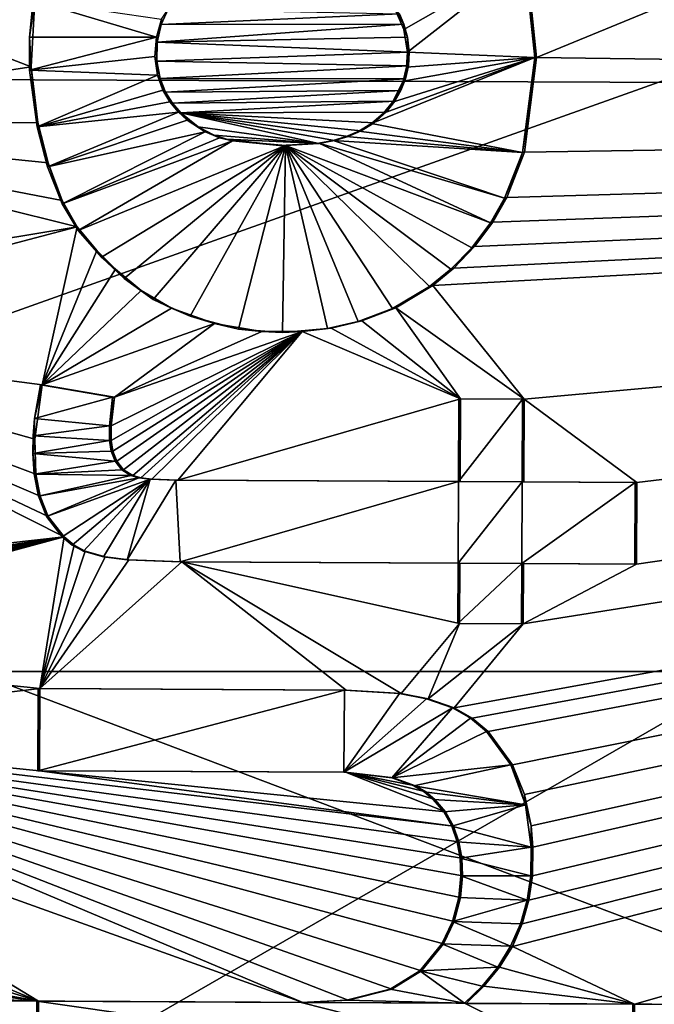
# Model space of a CAD drawing. Units: inches. Extents: x -11 to 14.7, y -14 to 11.6.
# Drawn here: x 1.3 to 1.8, y 0.4 to 1.2 of the extents above; entities that cross this region are included whole.
import ezdxf

# ---------------------------------------------------------------- set-up
doc = ezdxf.new("R2010")
doc.units = ezdxf.units.IN
doc.header["$MEASUREMENT"] = 0
doc.layers.add('SEAT-BASE', color=5, linetype='Continuous')
doc.layers.add('SEAT-SEAT', color=5, linetype='Continuous')

msp = doc.modelspace()

# ---------------------------------------------------------------- linework, layer by layer
at = {"layer": 'SEAT-BASE'}
for points in [[(1.70861, 1.20558, 15.30953), (4.39254, 2.22678, 15.4768), (1.71653, 1.12865, 15.30833)], [(1.71653, 1.12865, 15.30833), (4.39254, 2.22678, 15.4768), (4.4045, 1.09198, 15.43429)], [(-0.28169, 0.36104, 15.25439), (2.40579, 1.31819, 15.45063), (-0.2778, 1.33193, 15.26856)], [(2.40579, 1.31819, 15.45063), (-0.28169, 0.36104, 15.25439), (2.40173, 0.34733, 15.43706)], [(0.99767, 1.23809, 15.26421), (1.30078, 1.12074, 15.28195), (0.99708, 1.07421, 15.26063)], [(0.99767, 1.23809, 15.26421), (1.30392, 1.17592, 15.28334), (1.30078, 1.12074, 15.28195)], [(1.60738, 1.1516, 15.32185), (1.60008, 1.1686, 15.32177), (1.70654, 1.20833, 15.3292)], [(1.61036, 1.1329, 15.32164), (1.60738, 1.1516, 15.32185), (1.70654, 1.20833, 15.3292)], [(1.71513, 1.12865, 15.32797), (1.61036, 1.1329, 15.32164), (1.70654, 1.20833, 15.3292)], [(1.70654, 1.20833, 15.3292), (1.70861, 1.20558, 15.30953), (1.71513, 1.12865, 15.32797)], [(1.71513, 1.12865, 15.32797), (1.70861, 1.20558, 15.30953), (1.71653, 1.12865, 15.30833)], [(1.29947, 1.14527, 15.30212), (1.30392, 1.17592, 15.28334), (1.30245, 1.17536, 15.30296)], [(1.29947, 1.14527, 15.30212), (1.30078, 1.12074, 15.28195), (1.30392, 1.17592, 15.28334)], [(1.29947, 1.14527, 15.30212), (1.30245, 1.17536, 15.30296), (1.40384, 1.14537, 15.30888)], [(1.40384, 1.14537, 15.30888), (1.30245, 1.17536, 15.30296), (1.40809, 1.16012, 15.30947)], [(1.40786, 1.15577, 15.28963), (1.40809, 1.16012, 15.30947), (1.41354, 1.16823, 15.29027)], [(1.41354, 1.16823, 15.29027), (1.60371, 1.16449, 15.30218), (1.40786, 1.15577, 15.28963)], [(1.60739, 1.15588, 15.30221), (1.60008, 1.1686, 15.32177), (1.60738, 1.1516, 15.32185)], [(1.60371, 1.16449, 15.30218), (1.60008, 1.1686, 15.32177), (1.60739, 1.15588, 15.30221)], [(1.40786, 1.15577, 15.28963), (1.40384, 1.14537, 15.30888), (1.40809, 1.16012, 15.30947)], [(1.40786, 1.15577, 15.28963), (1.60371, 1.16449, 15.30218), (1.60739, 1.15588, 15.30221)], [(1.40459, 1.141, 15.28911), (1.40384, 1.14537, 15.30888), (1.40786, 1.15577, 15.28963)], [(1.40459, 1.141, 15.28911), (1.60739, 1.15588, 15.30221), (1.61032, 1.14531, 15.30217)], [(1.40786, 1.15577, 15.28963), (1.60739, 1.15588, 15.30221), (1.40459, 1.141, 15.28911)], [(1.60739, 1.15588, 15.30221), (1.60738, 1.1516, 15.32185), (1.61032, 1.14531, 15.30217)], [(1.61032, 1.14531, 15.30217), (1.60738, 1.1516, 15.32185), (1.61036, 1.1329, 15.32164)], [(1.29947, 1.14527, 15.30212), (1.40384, 1.14537, 15.30888), (1.29951, 1.11813, 15.30155)], [(1.30078, 1.12074, 15.28195), (1.29947, 1.14527, 15.30212), (1.29951, 1.11813, 15.30155)], [(1.40384, 1.14537, 15.30888), (1.40267, 1.12936, 15.30847), (1.29951, 1.11813, 15.30155)], [(1.40459, 1.141, 15.28911), (1.40267, 1.12936, 15.30847), (1.40384, 1.14537, 15.30888)], [(1.40459, 1.141, 15.28911), (1.61032, 1.14531, 15.30217), (1.61175, 1.13289, 15.30199)], [(1.61032, 1.14531, 15.30217), (1.61036, 1.1329, 15.32164), (1.61175, 1.13289, 15.30199)], [(1.40426, 1.12556, 15.28876), (1.40267, 1.12936, 15.30847), (1.40459, 1.141, 15.28911)], [(1.40459, 1.141, 15.28911), (1.61175, 1.13289, 15.30199), (1.40426, 1.12556, 15.28876)], [(1.40267, 1.12936, 15.30847), (1.40469, 1.11411, 15.30828), (1.29951, 1.11813, 15.30155)], [(1.40426, 1.12556, 15.28876), (1.40469, 1.11411, 15.30828), (1.40267, 1.12936, 15.30847)], [(1.40426, 1.12556, 15.28876), (1.61175, 1.13289, 15.30199), (1.61113, 1.12175, 15.30172)], [(1.40681, 1.11137, 15.28863), (1.40469, 1.11411, 15.30828), (1.40426, 1.12556, 15.28876)], [(1.40426, 1.12556, 15.28876), (1.61113, 1.12175, 15.30172), (1.40681, 1.11137, 15.28863)], [(1.70494, 1.05032, 15.32578), (1.58091, 1.07439, 15.31862), (1.71513, 1.12865, 15.32797)], [(1.58091, 1.07439, 15.31862), (1.59062, 1.08279, 15.31939), (1.71513, 1.12865, 15.32797)], [(1.59062, 1.08279, 15.31939), (1.598, 1.09178, 15.32002), (1.71513, 1.12865, 15.32797)], [(1.598, 1.09178, 15.32002), (1.60678, 1.10917, 15.32092), (1.71513, 1.12865, 15.32797)], [(1.60678, 1.10917, 15.32092), (1.60958, 1.12068, 15.32133), (1.71513, 1.12865, 15.32797)], [(1.60958, 1.12068, 15.32133), (1.61175, 1.13289, 15.30199), (1.61036, 1.1329, 15.32164)], [(1.60958, 1.12068, 15.32133), (1.61036, 1.1329, 15.32164), (1.71513, 1.12865, 15.32797)], [(1.60958, 1.12068, 15.32133), (1.61113, 1.12175, 15.30172), (1.61175, 1.13289, 15.30199)], [(1.71653, 1.12865, 15.30833), (1.70494, 1.05032, 15.32578), (1.71513, 1.12865, 15.32797)], [(1.70651, 1.05083, 15.30616), (1.70494, 1.05032, 15.32578), (1.71653, 1.12865, 15.30833)], [(1.71653, 1.12865, 15.30833), (4.4045, 1.09198, 15.43429), (1.70651, 1.05083, 15.30616)], [(0.99708, 1.07421, 15.26063), (1.30078, 1.12074, 15.28195), (1.30628, 1.07518, 15.28139)], [(1.30078, 1.12074, 15.28195), (1.29951, 1.11813, 15.30155), (1.30566, 1.07144, 15.30101)], [(1.29951, 1.11813, 15.30155), (1.40469, 1.11411, 15.30828), (1.30566, 1.07144, 15.30101)], [(1.30078, 1.12074, 15.28195), (1.30566, 1.07144, 15.30101), (1.30628, 1.07518, 15.28139)], [(1.40681, 1.11137, 15.28863), (1.61113, 1.12175, 15.30172), (1.60872, 1.11087, 15.30135)], [(1.60872, 1.11087, 15.30135), (1.60958, 1.12068, 15.32133), (1.60678, 1.10917, 15.32092)], [(1.60958, 1.12068, 15.32133), (1.60872, 1.11087, 15.30135), (1.61113, 1.12175, 15.30172)], [(1.40469, 1.11411, 15.30828), (1.40907, 1.10175, 15.3083), (1.30566, 1.07144, 15.30101)], [(1.40681, 1.11137, 15.28863), (1.40907, 1.10175, 15.3083), (1.40469, 1.11411, 15.30828)], [(1.41131, 1.10005, 15.28869), (1.40907, 1.10175, 15.3083), (1.40681, 1.11137, 15.28863)], [(1.40681, 1.11137, 15.28863), (1.60872, 1.11087, 15.30135), (1.41131, 1.10005, 15.28869)], [(1.41131, 1.10005, 15.28869), (1.60872, 1.11087, 15.30135), (1.60494, 1.10127, 15.30092)], [(1.59999, 1.09264, 15.30044), (1.60678, 1.10917, 15.32092), (1.598, 1.09178, 15.32002)], [(1.60494, 1.10127, 15.30092), (1.60678, 1.10917, 15.32092), (1.59999, 1.09264, 15.30044)], [(1.60872, 1.11087, 15.30135), (1.60678, 1.10917, 15.32092), (1.60494, 1.10127, 15.30092)], [(1.40907, 1.10175, 15.3083), (1.4149, 1.09202, 15.30849), (1.30566, 1.07144, 15.30101)], [(1.41131, 1.10005, 15.28869), (1.4149, 1.09202, 15.30849), (1.40907, 1.10175, 15.3083)], [(1.41131, 1.10005, 15.28869), (1.60494, 1.10127, 15.30092), (1.41714, 1.09087, 15.28888)], [(1.41714, 1.09087, 15.28888), (1.60494, 1.10127, 15.30092), (1.59999, 1.09264, 15.30044)], [(1.41714, 1.09087, 15.28888), (1.4149, 1.09202, 15.30849), (1.41131, 1.10005, 15.28869)], [(1.41714, 1.09087, 15.28888), (1.59999, 1.09264, 15.30044), (1.42398, 1.08295, 15.28916)], [(1.42398, 1.08295, 15.28916), (1.59999, 1.09264, 15.30044), (1.59277, 1.08359, 15.29981)], [(1.59999, 1.09264, 15.30044), (1.598, 1.09178, 15.32002), (1.59277, 1.08359, 15.29981)], [(1.4149, 1.09202, 15.30849), (1.42193, 1.08363, 15.30877), (1.30566, 1.07144, 15.30101)], [(1.41714, 1.09087, 15.28888), (1.42193, 1.08363, 15.30877), (1.4149, 1.09202, 15.30849)], [(1.42398, 1.08295, 15.28916), (1.42193, 1.08363, 15.30877), (1.41714, 1.09087, 15.28888)], [(1.59277, 1.08359, 15.29981), (1.598, 1.09178, 15.32002), (1.59062, 1.08279, 15.31939)], [(1.63125, 0.94115, 15.29961), (4.4045, 1.09198, 15.43429), (1.70647, 0.84761, 15.30278)], [(1.6486, 0.95541, 15.30091), (4.4045, 1.09198, 15.43429), (1.63125, 0.94115, 15.29961)], [(1.66563, 0.97311, 15.30226), (4.4045, 1.09198, 15.43429), (1.6486, 0.95541, 15.30091)], [(1.64884, 0.59398, 15.29644), (4.4045, 1.09198, 15.43429), (1.66361, 0.58554, 15.29728)], [(1.70568, 0.66309, 15.30054), (4.4045, 1.09198, 15.43429), (1.64884, 0.59398, 15.29644)], [(1.66361, 0.58554, 15.29728), (4.4045, 1.09198, 15.43429), (1.67667, 0.57463, 15.298)], [(1.68046, 0.99328, 15.30352), (4.4045, 1.09198, 15.43429), (1.66563, 0.97311, 15.30226)], [(1.67667, 0.57463, 15.298), (4.4045, 1.09198, 15.43429), (1.69674, 0.54705, 15.29903)], [(1.69203, 1.01359, 15.30458), (4.4045, 1.09198, 15.43429), (1.68046, 0.99328, 15.30352)], [(1.70651, 1.05083, 15.30616), (4.4045, 1.09198, 15.43429), (1.69203, 1.01359, 15.30458)], [(1.69664, 0.39798, 15.29825), (4.4045, 1.09198, 15.43429), (1.7972, 0.35042, 15.3042)], [(1.7048, 0.41657, 15.29881), (4.4045, 1.09198, 15.43429), (1.69664, 0.39798, 15.29825)], [(1.69674, 0.54705, 15.29903), (4.4045, 1.09198, 15.43429), (1.70666, 0.52278, 15.29947)], [(1.71025, 0.43595, 15.29922), (4.4045, 1.09198, 15.43429), (1.7048, 0.41657, 15.29881)], [(1.79887, 0.71213, 15.30667), (4.4045, 1.09198, 15.43429), (1.70568, 0.66309, 15.30054)], [(1.70647, 0.84761, 15.30278), (4.4045, 1.09198, 15.43429), (1.79916, 0.77926, 15.30747)], [(1.70666, 0.52278, 15.29947), (4.4045, 1.09198, 15.43429), (1.71214, 0.49703, 15.29965)], [(1.71316, 0.45603, 15.2995), (4.4045, 1.09198, 15.43429), (1.71025, 0.43595, 15.29922)], [(1.71214, 0.49703, 15.29965), (4.4045, 1.09198, 15.43429), (1.71361, 0.47949, 15.29964)], [(1.71361, 0.47949, 15.29964), (4.4045, 1.09198, 15.43429), (1.71316, 0.45603, 15.2995)], [(1.7972, 0.35042, 15.3042), (4.4045, 1.09198, 15.43429), (4.14339, 0.33844, 15.41724)], [(1.79916, 0.77926, 15.30747), (4.4045, 1.09198, 15.43429), (1.79887, 0.71213, 15.30667)], [(1.30566, 1.07144, 15.30101), (1.42193, 1.08363, 15.30877), (1.31438, 1.03871, 15.30095)], [(1.42193, 1.08363, 15.30877), (1.42927, 1.07688, 15.30911), (1.31438, 1.03871, 15.30095)], [(1.42927, 1.07688, 15.30911), (1.44382, 1.06751, 15.30985), (1.31438, 1.03871, 15.30095)], [(1.42398, 1.08295, 15.28916), (1.42927, 1.07688, 15.30911), (1.42193, 1.08363, 15.30877)], [(1.42398, 1.08295, 15.28916), (1.59277, 1.08359, 15.29981), (1.58307, 1.07495, 15.29904)], [(1.43809, 1.07155, 15.28983), (1.42927, 1.07688, 15.30911), (1.42398, 1.08295, 15.28916)], [(1.42398, 1.08295, 15.28916), (1.53745, 1.05782, 15.29585), (1.43809, 1.07155, 15.28983)], [(1.42398, 1.08295, 15.28916), (1.55046, 1.06028, 15.29671), (1.53745, 1.05782, 15.29585)], [(1.42398, 1.08295, 15.28916), (1.56162, 1.06363, 15.29748), (1.55046, 1.06028, 15.29671)], [(1.42398, 1.08295, 15.28916), (1.57237, 1.0683, 15.29824), (1.56162, 1.06363, 15.29748)], [(1.42398, 1.08295, 15.28916), (1.58307, 1.07495, 15.29904), (1.57237, 1.0683, 15.29824)], [(1.43809, 1.07155, 15.28983), (1.44382, 1.06751, 15.30985), (1.42927, 1.07688, 15.30911)], [(1.58307, 1.07495, 15.29904), (1.59062, 1.08279, 15.31939), (1.58091, 1.07439, 15.31862)], [(1.59277, 1.08359, 15.29981), (1.59062, 1.08279, 15.31939), (1.58307, 1.07495, 15.29904)], [(0.99708, 1.07421, 15.26063), (1.30628, 1.07518, 15.28139), (1.31471, 1.04206, 15.2813)], [(0.99708, 1.07421, 15.26063), (1.33872, 0.98945, 15.28191), (0.99999, 0.9334, 15.25829)], [(0.99708, 1.07421, 15.26063), (1.32633, 1.01088, 15.28149), (1.33872, 0.98945, 15.28191)], [(0.99708, 1.07421, 15.26063), (1.31471, 1.04206, 15.2813), (1.32633, 1.01088, 15.28149)], [(1.30628, 1.07518, 15.28139), (1.30566, 1.07144, 15.30101), (1.31438, 1.03871, 15.30095)], [(1.30628, 1.07518, 15.28139), (1.31438, 1.03871, 15.30095), (1.31471, 1.04206, 15.2813)], [(1.45124, 1.06474, 15.29054), (1.44382, 1.06751, 15.30985), (1.43809, 1.07155, 15.28983)], [(1.43809, 1.07155, 15.28983), (1.53745, 1.05782, 15.29585), (1.45124, 1.06474, 15.29054)], [(1.57237, 1.0683, 15.29824), (1.57048, 1.06805, 15.31784), (1.56162, 1.06363, 15.29748)], [(1.57237, 1.0683, 15.29824), (1.58091, 1.07439, 15.31862), (1.57048, 1.06805, 15.31784)], [(1.57048, 1.06805, 15.31784), (1.58091, 1.07439, 15.31862), (1.70494, 1.05032, 15.32578)], [(1.58307, 1.07495, 15.29904), (1.58091, 1.07439, 15.31862), (1.57237, 1.0683, 15.29824)], [(1.31438, 1.03871, 15.30095), (1.44382, 1.06751, 15.30985), (1.32622, 1.0082, 15.30116)], [(1.44382, 1.06751, 15.30985), (1.45576, 1.0626, 15.31051), (1.32622, 1.0082, 15.30116)], [(1.45576, 1.0626, 15.31051), (1.46639, 1.05993, 15.31114), (1.32622, 1.0082, 15.30116)], [(1.45124, 1.06474, 15.29054), (1.45576, 1.0626, 15.31051), (1.44382, 1.06751, 15.30985)], [(1.46148, 1.06136, 15.29112), (1.45576, 1.0626, 15.31051), (1.45124, 1.06474, 15.29054)], [(1.45124, 1.06474, 15.29054), (1.53745, 1.05782, 15.29585), (1.46148, 1.06136, 15.29112)], [(1.46148, 1.06136, 15.29112), (1.46639, 1.05993, 15.31114), (1.45576, 1.0626, 15.31051)], [(1.50502, 1.05613, 15.29378), (1.46639, 1.05993, 15.31114), (1.46148, 1.06136, 15.29112)], [(1.46148, 1.06136, 15.29112), (1.53745, 1.05782, 15.29585), (1.50502, 1.05613, 15.29378)], [(1.55046, 1.06028, 15.29671), (1.53748, 1.05801, 15.31559), (1.53745, 1.05782, 15.29585)], [(1.55046, 1.06028, 15.29671), (1.54931, 1.06034, 15.31637), (1.53748, 1.05801, 15.31559)], [(1.53748, 1.05801, 15.31559), (1.54931, 1.06034, 15.31637), (1.69031, 1.01295, 15.32419)], [(1.56162, 1.06363, 15.29748), (1.54931, 1.06034, 15.31637), (1.55046, 1.06028, 15.29671)], [(1.56162, 1.06363, 15.29748), (1.56004, 1.06357, 15.3171), (1.54931, 1.06034, 15.31637)], [(1.54931, 1.06034, 15.31637), (1.56004, 1.06357, 15.3171), (1.70494, 1.05032, 15.32578)], [(1.69031, 1.01295, 15.32419), (1.54931, 1.06034, 15.31637), (1.70494, 1.05032, 15.32578)], [(1.56162, 1.06363, 15.29748), (1.57048, 1.06805, 15.31784), (1.56004, 1.06357, 15.3171)], [(1.56004, 1.06357, 15.3171), (1.57048, 1.06805, 15.31784), (1.70494, 1.05032, 15.32578)], [(1.32622, 1.0082, 15.30116), (1.46639, 1.05993, 15.31114), (1.33953, 0.98644, 15.30164)], [(1.46639, 1.05993, 15.31114), (1.51006, 1.05608, 15.31382), (1.33953, 0.98644, 15.30164)], [(1.33953, 0.98644, 15.30164), (1.51006, 1.05608, 15.31382), (1.35878, 0.96441, 15.30251)], [(1.35878, 0.96441, 15.30251), (1.51006, 1.05608, 15.31382), (1.37745, 0.94689, 15.30342)], [(1.37745, 0.94689, 15.30342), (1.51006, 1.05608, 15.31382), (1.40125, 0.92962, 15.30467)], [(1.40125, 0.92962, 15.30467), (1.51006, 1.05608, 15.31382), (1.43157, 0.91587, 15.30639)], [(1.43157, 0.91587, 15.30639), (1.51006, 1.05608, 15.31382), (1.47136, 0.90528, 15.30876)], [(1.50502, 1.05613, 15.29378), (1.51006, 1.05608, 15.31382), (1.46639, 1.05993, 15.31114)], [(1.47136, 0.90528, 15.30876), (1.51006, 1.05608, 15.31382), (1.50763, 0.90263, 15.31101)], [(1.53745, 1.05782, 15.29585), (1.51006, 1.05608, 15.31382), (1.50502, 1.05613, 15.29378)], [(1.50763, 0.90263, 15.31101), (1.51006, 1.05608, 15.31382), (1.54453, 0.90583, 15.31338)], [(1.53745, 1.05782, 15.29585), (1.53748, 1.05801, 15.31559), (1.51006, 1.05608, 15.31382)], [(1.51006, 1.05608, 15.31382), (1.53748, 1.05801, 15.31559), (1.67857, 0.9925, 15.32311)], [(1.54453, 0.90583, 15.31338), (1.51006, 1.05608, 15.31382), (1.56981, 0.91148, 15.31504)], [(1.56981, 0.91148, 15.31504), (1.51006, 1.05608, 15.31382), (1.59802, 0.92209, 15.31697)], [(1.59802, 0.92209, 15.31697), (1.51006, 1.05608, 15.31382), (1.62857, 0.94022, 15.31915)], [(1.62857, 0.94022, 15.31915), (1.51006, 1.05608, 15.31382), (1.64611, 0.95442, 15.32046)], [(1.64611, 0.95442, 15.32046), (1.51006, 1.05608, 15.31382), (1.66343, 0.97217, 15.32183)], [(1.66343, 0.97217, 15.32183), (1.51006, 1.05608, 15.31382), (1.67857, 0.9925, 15.32311)], [(1.67857, 0.9925, 15.32311), (1.53748, 1.05801, 15.31559), (1.69031, 1.01295, 15.32419)], [(1.70651, 1.05083, 15.30616), (1.69031, 1.01295, 15.32419), (1.70494, 1.05032, 15.32578)], [(1.69203, 1.01359, 15.30458), (1.69031, 1.01295, 15.32419), (1.70651, 1.05083, 15.30616)], [(1.31471, 1.04206, 15.2813), (1.31438, 1.03871, 15.30095), (1.32622, 1.0082, 15.30116)], [(1.31471, 1.04206, 15.2813), (1.32622, 1.0082, 15.30116), (1.32633, 1.01088, 15.28149)], [(1.69203, 1.01359, 15.30458), (1.67857, 0.9925, 15.32311), (1.69031, 1.01295, 15.32419)], [(1.68046, 0.99328, 15.30352), (1.67857, 0.9925, 15.32311), (1.69203, 1.01359, 15.30458)], [(1.32633, 1.01088, 15.28149), (1.32622, 1.0082, 15.30116), (1.33953, 0.98644, 15.30164)], [(1.32633, 1.01088, 15.28149), (1.33953, 0.98644, 15.30164), (1.33872, 0.98945, 15.28191)], [(0.99986, 0.90009, 15.25775), (1.33872, 0.98945, 15.28191), (1.30978, 0.85939, 15.27793)], [(0.99999, 0.9334, 15.25829), (1.33872, 0.98945, 15.28191), (0.99986, 0.90009, 15.25775)], [(1.30978, 0.85939, 15.27793), (1.33872, 0.98945, 15.28191), (1.35487, 0.96999, 15.28262)], [(1.33872, 0.98945, 15.28191), (1.33953, 0.98644, 15.30164), (1.35487, 0.96999, 15.28262)], [(1.68046, 0.99328, 15.30352), (1.66343, 0.97217, 15.32183), (1.67857, 0.9925, 15.32311)], [(1.66563, 0.97311, 15.30226), (1.66343, 0.97217, 15.32183), (1.68046, 0.99328, 15.30352)], [(1.35487, 0.96999, 15.28262), (1.33953, 0.98644, 15.30164), (1.35878, 0.96441, 15.30251)], [(1.66563, 0.97311, 15.30226), (1.64611, 0.95442, 15.32046), (1.66343, 0.97217, 15.32183)], [(1.6486, 0.95541, 15.30091), (1.64611, 0.95442, 15.32046), (1.66563, 0.97311, 15.30226)], [(1.30978, 0.85939, 15.27793), (1.35487, 0.96999, 15.28262), (1.37017, 0.95461, 15.28334)], [(1.35487, 0.96999, 15.28262), (1.35878, 0.96441, 15.30251), (1.37017, 0.95461, 15.28334)], [(1.37017, 0.95461, 15.28334), (1.35878, 0.96441, 15.30251), (1.37745, 0.94689, 15.30342)], [(1.63125, 0.94115, 15.29961), (1.64611, 0.95442, 15.32046), (1.6486, 0.95541, 15.30091)], [(1.30978, 0.85939, 15.27793), (1.37017, 0.95461, 15.28334), (1.39123, 0.93715, 15.28442)], [(1.37017, 0.95461, 15.28334), (1.37745, 0.94689, 15.30342), (1.39123, 0.93715, 15.28442)], [(1.39123, 0.93715, 15.28442), (1.37745, 0.94689, 15.30342), (1.40125, 0.92962, 15.30467)], [(1.63125, 0.94115, 15.29961), (1.62857, 0.94022, 15.31915), (1.64611, 0.95442, 15.32046)], [(1.60085, 0.92276, 15.29743), (1.59802, 0.92209, 15.31697), (1.62857, 0.94022, 15.31915)], [(1.60085, 0.92276, 15.29743), (1.62857, 0.94022, 15.31915), (1.63125, 0.94115, 15.29961)], [(1.63125, 0.94115, 15.29961), (1.70647, 0.84761, 15.30278), (1.60085, 0.92276, 15.29743)], [(1.30978, 0.85939, 15.27793), (1.39123, 0.93715, 15.28442), (1.4162, 0.92261, 15.28579)], [(1.39123, 0.93715, 15.28442), (1.40125, 0.92962, 15.30467), (1.4162, 0.92261, 15.28579)], [(1.30978, 0.85939, 15.27793), (1.4162, 0.92261, 15.28579), (1.45158, 0.90995, 15.28784)], [(1.4162, 0.92261, 15.28579), (1.40125, 0.92962, 15.30467), (1.43157, 0.91587, 15.30639)], [(1.4162, 0.92261, 15.28579), (1.43157, 0.91587, 15.30639), (1.45158, 0.90995, 15.28784)], [(1.57282, 0.91195, 15.29552), (1.59802, 0.92209, 15.31697), (1.60085, 0.92276, 15.29743)], [(1.60085, 0.92276, 15.29743), (1.65406, 0.84788, 15.29958), (1.57282, 0.91195, 15.29552)], [(1.60085, 0.92276, 15.29743), (1.70647, 0.84761, 15.30278), (1.65406, 0.84788, 15.29958)], [(1.45158, 0.90995, 15.28784), (1.43157, 0.91587, 15.30639), (1.47136, 0.90528, 15.30876)], [(1.57282, 0.91195, 15.29552), (1.56981, 0.91148, 15.31504), (1.59802, 0.92209, 15.31697)], [(1.30978, 0.85939, 15.27793), (1.45158, 0.90995, 15.28784), (1.36924, 0.84933, 15.28165)], [(1.49067, 0.90322, 15.29022), (1.36924, 0.84933, 15.28165), (1.45158, 0.90995, 15.28784)], [(1.45158, 0.90995, 15.28784), (1.47136, 0.90528, 15.30876), (1.49067, 0.90322, 15.29022)], [(1.54755, 0.90609, 15.29384), (1.54453, 0.90583, 15.31338), (1.56981, 0.91148, 15.31504)], [(1.54755, 0.90609, 15.29384), (1.56981, 0.91148, 15.31504), (1.57282, 0.91195, 15.29552)], [(1.57282, 0.91195, 15.29552), (1.65406, 0.84788, 15.29958), (1.54755, 0.90609, 15.29384)], [(0.99986, 0.90009, 15.25775), (1.32783, 0.73447, 15.27749), (0.99832, 0.6977, 15.255)], [(0.99986, 0.90009, 15.25775), (1.31492, 0.75135, 15.27685), (1.32783, 0.73447, 15.27749)], [(0.99986, 0.90009, 15.25775), (1.30815, 0.76809, 15.27661), (1.31492, 0.75135, 15.27685)], [(0.99986, 0.90009, 15.25775), (1.30474, 0.78593, 15.27661), (1.30815, 0.76809, 15.27661)], [(0.99986, 0.90009, 15.25775), (1.30371, 0.81482, 15.27692), (1.30474, 0.78593, 15.27661)], [(0.99986, 0.90009, 15.25775), (1.30978, 0.85939, 15.27793), (1.30371, 0.81482, 15.27692)], [(1.52368, 0.90334, 15.2923), (1.36668, 0.81385, 15.281), (1.36669, 0.82591, 15.28116)], [(1.52368, 0.90334, 15.2923), (1.36799, 0.80495, 15.28097), (1.36668, 0.81385, 15.281)], [(1.52368, 0.90334, 15.2923), (1.36669, 0.82591, 15.28116), (1.36924, 0.84933, 15.28165)], [(1.52368, 0.90334, 15.2923), (1.37126, 0.79662, 15.28107), (1.36799, 0.80495, 15.28097)], [(1.52368, 0.90334, 15.2923), (1.36924, 0.84933, 15.28165), (1.49067, 0.90322, 15.29022)], [(1.52368, 0.90334, 15.2923), (1.37687, 0.78973, 15.28134), (1.37126, 0.79662, 15.28107)], [(1.52368, 0.90334, 15.2923), (1.38432, 0.78493, 15.28176), (1.37687, 0.78973, 15.28134)], [(1.52368, 0.90334, 15.2923), (1.3909, 0.78312, 15.28217), (1.38432, 0.78493, 15.28176)], [(1.52368, 0.90334, 15.2923), (1.40018, 0.78197, 15.28274), (1.3909, 0.78312, 15.28217)], [(1.52368, 0.90334, 15.2923), (1.42133, 0.78119, 15.28409), (1.40018, 0.78197, 15.28274)], [(1.52368, 0.90334, 15.2923), (1.65406, 0.84788, 15.29958), (1.42133, 0.78119, 15.28409)], [(1.49067, 0.90322, 15.29022), (1.47136, 0.90528, 15.30876), (1.50763, 0.90263, 15.31101)], [(1.49067, 0.90322, 15.29022), (1.50763, 0.90263, 15.31101), (1.52368, 0.90334, 15.2923)], [(1.52368, 0.90334, 15.2923), (1.50763, 0.90263, 15.31101), (1.54453, 0.90583, 15.31338)], [(1.52368, 0.90334, 15.2923), (1.54453, 0.90583, 15.31338), (1.54755, 0.90609, 15.29384)], [(1.54755, 0.90609, 15.29384), (1.65406, 0.84788, 15.29958), (1.52368, 0.90334, 15.2923)], [(1.30839, 0.8594, 15.29757), (1.36785, 0.84934, 15.30129), (1.30369, 0.83168, 15.29688)], [(1.30369, 0.83168, 15.29688), (1.30978, 0.85939, 15.27793), (1.30839, 0.8594, 15.29757)], [(1.30369, 0.83168, 15.29688), (1.30371, 0.81482, 15.27692), (1.30978, 0.85939, 15.27793)], [(1.30978, 0.85939, 15.27793), (1.36785, 0.84934, 15.30129), (1.30839, 0.8594, 15.29757)], [(1.36785, 0.84934, 15.30129), (1.30978, 0.85939, 15.27793), (1.36924, 0.84933, 15.28165)], [(1.36785, 0.84934, 15.30129), (1.3653, 0.82592, 15.3008), (1.30369, 0.83168, 15.29688)], [(1.36924, 0.84933, 15.28165), (1.3653, 0.82592, 15.3008), (1.36785, 0.84934, 15.30129)], [(1.36669, 0.82591, 15.28116), (1.3653, 0.82592, 15.3008), (1.36924, 0.84933, 15.28165)], [(1.42133, 0.78119, 15.28409), (1.65406, 0.84788, 15.29958), (1.65377, 0.78, 15.29866)], [(1.65406, 0.84788, 15.29958), (1.65238, 0.78001, 15.3183), (1.65377, 0.78, 15.29866)], [(1.65238, 0.78001, 15.3183), (1.65406, 0.84788, 15.29958), (1.65266, 0.84788, 15.31922)], [(1.65266, 0.84788, 15.31922), (1.70507, 0.84762, 15.32242), (1.65238, 0.78001, 15.3183)], [(1.70507, 0.84762, 15.32242), (1.70479, 0.77974, 15.3215), (1.65238, 0.78001, 15.3183)], [(1.65406, 0.84788, 15.29958), (1.70507, 0.84762, 15.32242), (1.65266, 0.84788, 15.31922)], [(1.70507, 0.84762, 15.32242), (1.65406, 0.84788, 15.29958), (1.70647, 0.84761, 15.30278)], [(1.70647, 0.84761, 15.30278), (1.70479, 0.77974, 15.3215), (1.70507, 0.84762, 15.32242)], [(1.70479, 0.77974, 15.3215), (1.70647, 0.84761, 15.30278), (1.70618, 0.77974, 15.30186)], [(1.70647, 0.84761, 15.30278), (1.79916, 0.77926, 15.30747), (1.70618, 0.77974, 15.30186)], [(1.30369, 0.83168, 15.29688), (1.3653, 0.82592, 15.3008), (1.30245, 0.81762, 15.29661)], [(1.30245, 0.81762, 15.29661), (1.30371, 0.81482, 15.27692), (1.30369, 0.83168, 15.29688)], [(1.3653, 0.82592, 15.3008), (1.36529, 0.81385, 15.30064), (1.30245, 0.81762, 15.29661)], [(1.36669, 0.82591, 15.28116), (1.36529, 0.81385, 15.30064), (1.3653, 0.82592, 15.3008)], [(1.36668, 0.81385, 15.281), (1.36529, 0.81385, 15.30064), (1.36669, 0.82591, 15.28116)], [(1.30245, 0.81762, 15.29661), (1.36529, 0.81385, 15.30064), (1.30222, 0.80294, 15.29639)], [(1.30222, 0.80294, 15.29639), (1.30371, 0.81482, 15.27692), (1.30245, 0.81762, 15.29661)], [(1.30222, 0.80294, 15.29639), (1.30474, 0.78593, 15.27661), (1.30371, 0.81482, 15.27692)], [(1.36529, 0.81385, 15.30064), (1.3666, 0.80496, 15.30061), (1.30222, 0.80294, 15.29639)], [(1.36668, 0.81385, 15.281), (1.3666, 0.80496, 15.30061), (1.36529, 0.81385, 15.30064)], [(1.36799, 0.80495, 15.28097), (1.3666, 0.80496, 15.30061), (1.36668, 0.81385, 15.281)], [(1.3666, 0.80496, 15.30061), (1.36987, 0.79663, 15.30071), (1.30222, 0.80294, 15.29639)], [(1.30335, 0.78593, 15.29624), (1.30222, 0.80294, 15.29639), (1.36987, 0.79663, 15.30071)], [(1.30335, 0.78593, 15.29624), (1.30474, 0.78593, 15.27661), (1.30222, 0.80294, 15.29639)], [(1.36799, 0.80495, 15.28097), (1.36987, 0.79663, 15.30071), (1.3666, 0.80496, 15.30061)], [(1.36987, 0.79663, 15.30071), (1.36799, 0.80495, 15.28097), (1.37126, 0.79662, 15.28107)], [(1.37548, 0.78973, 15.30098), (1.30335, 0.78593, 15.29624), (1.36987, 0.79663, 15.30071)], [(1.37126, 0.79662, 15.28107), (1.37548, 0.78973, 15.30098), (1.36987, 0.79663, 15.30071)], [(1.37687, 0.78973, 15.28134), (1.37548, 0.78973, 15.30098), (1.37126, 0.79662, 15.28107)], [(1.38293, 0.78494, 15.3014), (1.30335, 0.78593, 15.29624), (1.37548, 0.78973, 15.30098)], [(1.30676, 0.7681, 15.29624), (1.30335, 0.78593, 15.29624), (1.38293, 0.78494, 15.3014)], [(1.30676, 0.7681, 15.29624), (1.30474, 0.78593, 15.27661), (1.30335, 0.78593, 15.29624)], [(1.30676, 0.7681, 15.29624), (1.30815, 0.76809, 15.27661), (1.30474, 0.78593, 15.27661)], [(1.37687, 0.78973, 15.28134), (1.38293, 0.78494, 15.3014), (1.37548, 0.78973, 15.30098)], [(1.38293, 0.78494, 15.3014), (1.37687, 0.78973, 15.28134), (1.38432, 0.78493, 15.28176)], [(1.3895, 0.78313, 15.3018), (1.30676, 0.7681, 15.29624), (1.38293, 0.78494, 15.3014)], [(1.31353, 0.75136, 15.29648), (1.30676, 0.7681, 15.29624), (1.3895, 0.78313, 15.3018)], [(1.39879, 0.78198, 15.30238), (1.31353, 0.75136, 15.29648), (1.3895, 0.78313, 15.3018)], [(1.32644, 0.73448, 15.29713), (1.31353, 0.75136, 15.29648), (1.39879, 0.78198, 15.30238)], [(1.33467, 0.72782, 15.29759), (1.32644, 0.73448, 15.29713), (1.39879, 0.78198, 15.30238)], [(1.34393, 0.72272, 15.29813), (1.33467, 0.72782, 15.29759), (1.39879, 0.78198, 15.30238)], [(1.36042, 0.71816, 15.29915), (1.34393, 0.72272, 15.29813), (1.39879, 0.78198, 15.30238)], [(1.37967, 0.71574, 15.30037), (1.36042, 0.71816, 15.29915), (1.39879, 0.78198, 15.30238)], [(1.41994, 0.7812, 15.30373), (1.37967, 0.71574, 15.30037), (1.39879, 0.78198, 15.30238)], [(1.4234, 0.71405, 15.30316), (1.37967, 0.71574, 15.30037), (1.41994, 0.7812, 15.30373)], [(1.38432, 0.78493, 15.28176), (1.3895, 0.78313, 15.3018), (1.38293, 0.78494, 15.3014)], [(1.3909, 0.78312, 15.28217), (1.3895, 0.78313, 15.3018), (1.38432, 0.78493, 15.28176)], [(1.3909, 0.78312, 15.28217), (1.39879, 0.78198, 15.30238), (1.3895, 0.78313, 15.3018)], [(1.40018, 0.78197, 15.28274), (1.39879, 0.78198, 15.30238), (1.3909, 0.78312, 15.28217)], [(1.40018, 0.78197, 15.28274), (1.41994, 0.7812, 15.30373), (1.39879, 0.78198, 15.30238)], [(1.41994, 0.7812, 15.30373), (1.40018, 0.78197, 15.28274), (1.42133, 0.78119, 15.28409)], [(1.42133, 0.78119, 15.28409), (1.65238, 0.78001, 15.3183), (1.41994, 0.7812, 15.30373)], [(1.65238, 0.78001, 15.3183), (1.4234, 0.71405, 15.30316), (1.41994, 0.7812, 15.30373)], [(1.65238, 0.78001, 15.3183), (1.42133, 0.78119, 15.28409), (1.65377, 0.78, 15.29866)], [(1.6521, 0.71288, 15.3175), (1.4234, 0.71405, 15.30316), (1.65238, 0.78001, 15.3183)], [(1.70479, 0.77974, 15.3215), (1.6521, 0.71288, 15.3175), (1.65238, 0.78001, 15.3183)], [(1.70451, 0.71261, 15.3207), (1.6521, 0.71288, 15.3175), (1.70479, 0.77974, 15.3215)], [(1.79776, 0.77927, 15.32711), (1.70451, 0.71261, 15.3207), (1.70479, 0.77974, 15.3215)], [(1.79748, 0.71214, 15.3263), (1.70451, 0.71261, 15.3207), (1.79776, 0.77927, 15.32711)], [(1.70618, 0.77974, 15.30186), (1.79776, 0.77927, 15.32711), (1.70479, 0.77974, 15.3215)], [(1.79776, 0.77927, 15.32711), (1.70618, 0.77974, 15.30186), (1.79916, 0.77926, 15.30747)], [(1.79916, 0.77926, 15.30747), (1.79748, 0.71214, 15.3263), (1.79776, 0.77927, 15.32711)], [(1.79748, 0.71214, 15.3263), (1.79916, 0.77926, 15.30747), (1.79887, 0.71213, 15.30667)], [(1.31353, 0.75136, 15.29648), (1.30815, 0.76809, 15.27661), (1.30676, 0.7681, 15.29624)], [(1.30815, 0.76809, 15.27661), (1.31353, 0.75136, 15.29648), (1.31492, 0.75135, 15.27685)], [(1.32644, 0.73448, 15.29713), (1.31492, 0.75135, 15.27685), (1.31353, 0.75136, 15.29648)], [(1.32644, 0.73448, 15.29713), (1.32783, 0.73447, 15.27749), (1.31492, 0.75135, 15.27685)], [(0.98948, 0.64302, 15.25384), (1.32783, 0.73447, 15.27749), (1.30796, 0.60981, 15.27494)], [(0.99205, 0.647, 15.25405), (1.32783, 0.73447, 15.27749), (0.98948, 0.64302, 15.25384)], [(0.99415, 0.65124, 15.25424), (1.32783, 0.73447, 15.27749), (0.99205, 0.647, 15.25405)], [(0.9971, 0.66025, 15.25453), (1.32783, 0.73447, 15.27749), (0.99415, 0.65124, 15.25424)], [(0.9987, 0.66965, 15.25473), (1.32783, 0.73447, 15.27749), (0.9971, 0.66025, 15.25453)], [(0.99832, 0.6977, 15.255), (1.32783, 0.73447, 15.27749), (0.99914, 0.68513, 15.25492)], [(0.99929, 0.67914, 15.25487), (1.32783, 0.73447, 15.27749), (0.9987, 0.66965, 15.25473)], [(0.99914, 0.68513, 15.25492), (1.32783, 0.73447, 15.27749), (0.99929, 0.68153, 15.2549)], [(0.99929, 0.68153, 15.2549), (1.32783, 0.73447, 15.27749), (0.99929, 0.67914, 15.25487)], [(1.30796, 0.60981, 15.27494), (1.32783, 0.73447, 15.27749), (1.33606, 0.72782, 15.27795)], [(1.33467, 0.72782, 15.29759), (1.32783, 0.73447, 15.27749), (1.32644, 0.73448, 15.29713)], [(1.33467, 0.72782, 15.29759), (1.33606, 0.72782, 15.27795), (1.32783, 0.73447, 15.27749)], [(1.30796, 0.60981, 15.27494), (1.33606, 0.72782, 15.27795), (1.34532, 0.72272, 15.27849)], [(1.30796, 0.60981, 15.27494), (1.34532, 0.72272, 15.27849), (1.36181, 0.71815, 15.27951)], [(1.34393, 0.72272, 15.29813), (1.33606, 0.72782, 15.27795), (1.33467, 0.72782, 15.29759)], [(1.33606, 0.72782, 15.27795), (1.34393, 0.72272, 15.29813), (1.34532, 0.72272, 15.27849)], [(1.36042, 0.71816, 15.29915), (1.34532, 0.72272, 15.27849), (1.34393, 0.72272, 15.29813)], [(1.36042, 0.71816, 15.29915), (1.36181, 0.71815, 15.27951), (1.34532, 0.72272, 15.27849)], [(1.30796, 0.60981, 15.27494), (1.36181, 0.71815, 15.27951), (1.38107, 0.71573, 15.28073)], [(1.30796, 0.60981, 15.27494), (1.38107, 0.71573, 15.28073), (1.4248, 0.71404, 15.28352)], [(1.30796, 0.60981, 15.27494), (1.4248, 0.71404, 15.28352), (1.55983, 0.60852, 15.29104)], [(1.37967, 0.71574, 15.30037), (1.36181, 0.71815, 15.27951), (1.36042, 0.71816, 15.29915)], [(1.37967, 0.71574, 15.30037), (1.38107, 0.71573, 15.28073), (1.36181, 0.71815, 15.27951)], [(1.4234, 0.71405, 15.30316), (1.38107, 0.71573, 15.28073), (1.37967, 0.71574, 15.30037)], [(1.38107, 0.71573, 15.28073), (1.4234, 0.71405, 15.30316), (1.4248, 0.71404, 15.28352)], [(1.6521, 0.71288, 15.3175), (1.4248, 0.71404, 15.28352), (1.4234, 0.71405, 15.30316)], [(1.4248, 0.71404, 15.28352), (1.6521, 0.71288, 15.3175), (1.65349, 0.71287, 15.29786)], [(1.65327, 0.66336, 15.29733), (1.4248, 0.71404, 15.28352), (1.65349, 0.71287, 15.29786)], [(1.60514, 0.60566, 15.29384), (1.4248, 0.71404, 15.28352), (1.65327, 0.66336, 15.29733)], [(1.55983, 0.60852, 15.29104), (1.4248, 0.71404, 15.28352), (1.60514, 0.60566, 15.29384)], [(1.65188, 0.66337, 15.31697), (1.6521, 0.71288, 15.3175), (1.70451, 0.71261, 15.3207)], [(1.65188, 0.66337, 15.31697), (1.65349, 0.71287, 15.29786), (1.6521, 0.71288, 15.3175)], [(1.65349, 0.71287, 15.29786), (1.65188, 0.66337, 15.31697), (1.65327, 0.66336, 15.29733)], [(1.70429, 0.6631, 15.32018), (1.65188, 0.66337, 15.31697), (1.70451, 0.71261, 15.3207)], [(1.7059, 0.71261, 15.30106), (1.70429, 0.6631, 15.32018), (1.70451, 0.71261, 15.3207)], [(1.70429, 0.6631, 15.32018), (1.7059, 0.71261, 15.30106), (1.70568, 0.66309, 15.30054)], [(1.79748, 0.71214, 15.3263), (1.7059, 0.71261, 15.30106), (1.70451, 0.71261, 15.3207)], [(1.79887, 0.71213, 15.30667), (1.70568, 0.66309, 15.30054), (1.7059, 0.71261, 15.30106)], [(1.7059, 0.71261, 15.30106), (1.79748, 0.71214, 15.3263), (1.79887, 0.71213, 15.30667)], [(1.65327, 0.66336, 15.29733), (1.62735, 0.60143, 15.29518), (1.60514, 0.60566, 15.29384)], [(1.70568, 0.66309, 15.30054), (1.62735, 0.60143, 15.29518), (1.65327, 0.66336, 15.29733)], [(1.70568, 0.66309, 15.30054), (1.64884, 0.59398, 15.29644), (1.62735, 0.60143, 15.29518)], [(1.70429, 0.6631, 15.32018), (1.65327, 0.66336, 15.29733), (1.65188, 0.66337, 15.31697)], [(1.65327, 0.66336, 15.29733), (1.70429, 0.6631, 15.32018), (1.70568, 0.66309, 15.30054)], [(0.98948, 0.64302, 15.25384), (1.30796, 0.60981, 15.27494), (0.99846, 0.57337, 15.25386)], [(0.99846, 0.57337, 15.25386), (1.30796, 0.60981, 15.27494), (1.30765, 0.54229, 15.2744)], [(1.30657, 0.60982, 15.29458), (1.55844, 0.60853, 15.31068), (1.30626, 0.5423, 15.29403)], [(1.30626, 0.5423, 15.29403), (1.30796, 0.60981, 15.27494), (1.30657, 0.60982, 15.29458)], [(1.30796, 0.60981, 15.27494), (1.30626, 0.5423, 15.29403), (1.30765, 0.54229, 15.2744)], [(1.30626, 0.5423, 15.29403), (1.55844, 0.60853, 15.31068), (1.55813, 0.54101, 15.31014)], [(1.30796, 0.60981, 15.27494), (1.55844, 0.60853, 15.31068), (1.30657, 0.60982, 15.29458)], [(1.55844, 0.60853, 15.31068), (1.30796, 0.60981, 15.27494), (1.55983, 0.60852, 15.29104)], [(1.55844, 0.60853, 15.31068), (1.60374, 0.60566, 15.31348), (1.55813, 0.54101, 15.31014)], [(1.55983, 0.60852, 15.29104), (1.60374, 0.60566, 15.31348), (1.55844, 0.60853, 15.31068)], [(1.60514, 0.60566, 15.29384), (1.60374, 0.60566, 15.31348), (1.55983, 0.60852, 15.29104)], [(1.60374, 0.60566, 15.31348), (1.62596, 0.60143, 15.31482), (1.55813, 0.54101, 15.31014)], [(1.62596, 0.60143, 15.31482), (1.64745, 0.59398, 15.31608), (1.55813, 0.54101, 15.31014)], [(1.60514, 0.60566, 15.29384), (1.62596, 0.60143, 15.31482), (1.60374, 0.60566, 15.31348)], [(1.62735, 0.60143, 15.29518), (1.62596, 0.60143, 15.31482), (1.60514, 0.60566, 15.29384)], [(1.62735, 0.60143, 15.29518), (1.64745, 0.59398, 15.31608), (1.62596, 0.60143, 15.31482)], [(1.64745, 0.59398, 15.31608), (1.62735, 0.60143, 15.29518), (1.64884, 0.59398, 15.29644)], [(1.55813, 0.54101, 15.31014), (1.64745, 0.59398, 15.31608), (1.59743, 0.53652, 15.31256)], [(1.64745, 0.59398, 15.31608), (1.66222, 0.58555, 15.31692), (1.59743, 0.53652, 15.31256)], [(1.64884, 0.59398, 15.29644), (1.66222, 0.58555, 15.31692), (1.64745, 0.59398, 15.31608)], [(1.66361, 0.58554, 15.29728), (1.66222, 0.58555, 15.31692), (1.64884, 0.59398, 15.29644)], [(1.66222, 0.58555, 15.31692), (1.67528, 0.57464, 15.31764), (1.59743, 0.53652, 15.31256)], [(1.66361, 0.58554, 15.29728), (1.67528, 0.57464, 15.31764), (1.66222, 0.58555, 15.31692)], [(1.67667, 0.57463, 15.298), (1.67528, 0.57464, 15.31764), (1.66361, 0.58554, 15.29728)], [(1.67528, 0.57464, 15.31764), (1.69535, 0.54706, 15.31867), (1.59743, 0.53652, 15.31256)], [(1.67667, 0.57463, 15.298), (1.69535, 0.54706, 15.31867), (1.67528, 0.57464, 15.31764)], [(1.69535, 0.54706, 15.31867), (1.67667, 0.57463, 15.298), (1.69674, 0.54705, 15.29903)], [(0.99846, 0.57337, 15.25386), (1.52419, 0.35182, 15.28741), (0.99831, 0.54037, 15.2536)], [(0.99846, 0.57337, 15.25386), (1.56148, 0.35381, 15.28975), (1.52419, 0.35182, 15.28741)], [(0.99846, 0.57337, 15.25386), (1.59762, 0.36267, 15.29203), (1.56148, 0.35381, 15.28975)], [(0.99846, 0.57337, 15.25386), (1.6218, 0.37788, 15.29358), (1.59762, 0.36267, 15.29203)], [(0.99846, 0.57337, 15.25386), (1.6399, 0.40015, 15.29477), (1.6218, 0.37788, 15.29358)], [(0.99846, 0.57337, 15.25386), (1.64875, 0.41849, 15.29538), (1.6399, 0.40015, 15.29477)], [(0.99846, 0.57337, 15.25386), (1.65408, 0.43803, 15.29579), (1.64875, 0.41849, 15.29538)], [(0.99846, 0.57337, 15.25386), (1.6557, 0.45594, 15.29597), (1.65408, 0.43803, 15.29579)], [(0.99846, 0.57337, 15.25386), (1.655, 0.47055, 15.296), (1.6557, 0.45594, 15.29597)], [(0.99846, 0.57337, 15.25386), (1.65263, 0.48393, 15.29593), (1.655, 0.47055, 15.296)], [(0.99846, 0.57337, 15.25386), (1.64824, 0.49677, 15.29573), (1.65263, 0.48393, 15.29593)], [(0.99846, 0.57337, 15.25386), (1.30765, 0.54229, 15.2744), (1.64824, 0.49677, 15.29573)], [(1.55813, 0.54101, 15.31014), (1.30765, 0.54229, 15.2744), (1.30626, 0.5423, 15.29403)], [(1.30765, 0.54229, 15.2744), (1.55813, 0.54101, 15.31014), (1.55952, 0.541, 15.2905)], [(1.64168, 0.50849, 15.2954), (1.30765, 0.54229, 15.2744), (1.55952, 0.541, 15.2905)], [(1.64824, 0.49677, 15.29573), (1.30765, 0.54229, 15.2744), (1.64168, 0.50849, 15.2954)], [(1.59743, 0.53652, 15.31256), (1.69535, 0.54706, 15.31867), (1.6157, 0.5298, 15.31365)], [(1.69535, 0.54706, 15.31867), (1.70757, 0.51433, 15.31919), (1.6157, 0.5298, 15.31365)], [(1.69674, 0.54705, 15.29903), (1.70757, 0.51433, 15.31919), (1.69535, 0.54706, 15.31867)], [(1.70666, 0.52278, 15.29947), (1.70757, 0.51433, 15.31919), (1.69674, 0.54705, 15.29903)], [(0.99831, 0.54037, 15.2536), (1.30675, 0.35293, 15.27344), (0.98626, 0.48582, 15.25243)], [(0.99831, 0.54037, 15.2536), (1.52419, 0.35182, 15.28741), (1.30675, 0.35293, 15.27344)], [(1.59743, 0.53652, 15.31256), (1.55952, 0.541, 15.2905), (1.55813, 0.54101, 15.31014)], [(1.59743, 0.53652, 15.31256), (1.59882, 0.53652, 15.29292), (1.55952, 0.541, 15.2905)], [(1.6171, 0.52979, 15.29401), (1.55952, 0.541, 15.2905), (1.59882, 0.53652, 15.29292)], [(1.62546, 0.52484, 15.2945), (1.55952, 0.541, 15.2905), (1.6171, 0.52979, 15.29401)], [(1.63296, 0.5187, 15.29492), (1.55952, 0.541, 15.2905), (1.62546, 0.52484, 15.2945)], [(1.64168, 0.50849, 15.2954), (1.55952, 0.541, 15.2905), (1.63296, 0.5187, 15.29492)], [(1.6157, 0.5298, 15.31365), (1.59882, 0.53652, 15.29292), (1.59743, 0.53652, 15.31256)], [(1.6157, 0.5298, 15.31365), (1.6171, 0.52979, 15.29401), (1.59882, 0.53652, 15.29292)], [(1.6157, 0.5298, 15.31365), (1.70757, 0.51433, 15.31919), (1.62406, 0.52485, 15.31413)], [(1.62406, 0.52485, 15.31413), (1.6171, 0.52979, 15.29401), (1.6157, 0.5298, 15.31365)], [(1.62406, 0.52485, 15.31413), (1.62546, 0.52484, 15.2945), (1.6171, 0.52979, 15.29401)], [(1.62406, 0.52485, 15.31413), (1.70757, 0.51433, 15.31919), (1.63157, 0.51871, 15.31456)], [(1.63157, 0.51871, 15.31456), (1.62546, 0.52484, 15.2945), (1.62406, 0.52485, 15.31413)], [(1.62546, 0.52484, 15.2945), (1.63157, 0.51871, 15.31456), (1.63296, 0.5187, 15.29492)], [(1.63157, 0.51871, 15.31456), (1.70757, 0.51433, 15.31919), (1.64029, 0.5085, 15.31503)], [(1.64029, 0.5085, 15.31503), (1.63296, 0.5187, 15.29492), (1.63157, 0.51871, 15.31456)], [(1.63296, 0.5187, 15.29492), (1.64029, 0.5085, 15.31503), (1.64168, 0.50849, 15.2954)], [(1.71214, 0.49703, 15.29965), (1.70757, 0.51433, 15.31919), (1.70666, 0.52278, 15.29947)], [(1.64029, 0.5085, 15.31503), (1.70757, 0.51433, 15.31919), (1.64685, 0.49678, 15.31537)], [(1.70757, 0.51433, 15.31919), (1.71222, 0.47949, 15.31927), (1.64685, 0.49678, 15.31537)], [(1.71214, 0.49703, 15.29965), (1.71222, 0.47949, 15.31927), (1.70757, 0.51433, 15.31919)], [(1.64168, 0.50849, 15.2954), (1.64029, 0.5085, 15.31503), (1.64685, 0.49678, 15.31537)], [(1.64168, 0.50849, 15.2954), (1.64685, 0.49678, 15.31537), (1.64824, 0.49677, 15.29573)], [(1.64685, 0.49678, 15.31537), (1.71222, 0.47949, 15.31927), (1.65124, 0.48394, 15.31557)], [(1.64824, 0.49677, 15.29573), (1.64685, 0.49678, 15.31537), (1.65124, 0.48394, 15.31557)], [(1.64824, 0.49677, 15.29573), (1.65124, 0.48394, 15.31557), (1.65263, 0.48393, 15.29593)], [(1.71361, 0.47949, 15.29964), (1.71222, 0.47949, 15.31927), (1.71214, 0.49703, 15.29965)], [(0.98626, 0.48582, 15.25243), (1.30675, 0.35293, 15.27344), (0.9861, 0.45246, 15.25223)], [(1.65124, 0.48394, 15.31557), (1.71222, 0.47949, 15.31927), (1.65361, 0.47056, 15.31564)], [(1.65263, 0.48393, 15.29593), (1.65124, 0.48394, 15.31557), (1.65361, 0.47056, 15.31564)], [(1.65263, 0.48393, 15.29593), (1.65361, 0.47056, 15.31564), (1.655, 0.47055, 15.296)], [(1.71222, 0.47949, 15.31927), (1.71177, 0.45603, 15.31913), (1.65361, 0.47056, 15.31564)], [(1.71361, 0.47949, 15.29964), (1.71177, 0.45603, 15.31913), (1.71222, 0.47949, 15.31927)], [(1.71316, 0.45603, 15.2995), (1.71177, 0.45603, 15.31913), (1.71361, 0.47949, 15.29964)], [(1.65361, 0.47056, 15.31564), (1.71177, 0.45603, 15.31913), (1.65431, 0.45595, 15.31561)], [(1.655, 0.47055, 15.296), (1.65361, 0.47056, 15.31564), (1.65431, 0.45595, 15.31561)], [(1.655, 0.47055, 15.296), (1.65431, 0.45595, 15.31561), (1.6557, 0.45594, 15.29597)], [(1.65431, 0.45595, 15.31561), (1.70886, 0.43596, 15.31886), (1.65269, 0.43804, 15.31543)], [(1.6557, 0.45594, 15.29597), (1.65431, 0.45595, 15.31561), (1.65269, 0.43804, 15.31543)], [(1.6557, 0.45594, 15.29597), (1.65269, 0.43804, 15.31543), (1.65408, 0.43803, 15.29579)], [(1.71177, 0.45603, 15.31913), (1.70886, 0.43596, 15.31886), (1.65431, 0.45595, 15.31561)], [(1.71316, 0.45603, 15.2995), (1.70886, 0.43596, 15.31886), (1.71177, 0.45603, 15.31913)], [(1.71025, 0.43595, 15.29922), (1.70886, 0.43596, 15.31886), (1.71316, 0.45603, 15.2995)], [(0.9861, 0.45246, 15.25223), (1.30675, 0.35293, 15.27344), (0.93049, 0.42193, 15.24823)], [(1.65269, 0.43804, 15.31543), (1.70886, 0.43596, 15.31886), (1.64735, 0.4185, 15.31502)], [(1.65408, 0.43803, 15.29579), (1.65269, 0.43804, 15.31543), (1.64735, 0.4185, 15.31502)], [(1.65408, 0.43803, 15.29579), (1.64735, 0.4185, 15.31502), (1.64875, 0.41849, 15.29538)], [(1.7034, 0.41657, 15.31845), (1.64735, 0.4185, 15.31502), (1.70886, 0.43596, 15.31886)], [(1.71025, 0.43595, 15.29922), (1.7034, 0.41657, 15.31845), (1.70886, 0.43596, 15.31886)], [(1.7048, 0.41657, 15.29881), (1.7034, 0.41657, 15.31845), (1.71025, 0.43595, 15.29922)], [(0.93049, 0.42193, 15.24823), (1.30675, 0.35293, 15.27344), (0.9304, 0.40155, 15.24815)], [(1.63851, 0.40016, 15.31441), (1.64735, 0.4185, 15.31502), (1.69525, 0.39799, 15.31788)], [(1.6399, 0.40015, 15.29477), (1.64735, 0.4185, 15.31502), (1.63851, 0.40016, 15.31441)], [(1.64875, 0.41849, 15.29538), (1.64735, 0.4185, 15.31502), (1.6399, 0.40015, 15.29477)], [(1.69525, 0.39799, 15.31788), (1.64735, 0.4185, 15.31502), (1.7034, 0.41657, 15.31845)], [(1.69664, 0.39798, 15.29825), (1.69525, 0.39799, 15.31788), (1.7034, 0.41657, 15.31845)], [(1.69664, 0.39798, 15.29825), (1.7034, 0.41657, 15.31845), (1.7048, 0.41657, 15.29881)], [(0.9304, 0.40155, 15.24815), (1.30675, 0.35293, 15.27344), (0.93023, 0.36819, 15.24802)], [(1.62041, 0.37789, 15.31321), (1.63851, 0.40016, 15.31441), (1.6846, 0.38076, 15.31718)], [(1.6218, 0.37788, 15.29358), (1.63851, 0.40016, 15.31441), (1.62041, 0.37789, 15.31321)], [(1.63851, 0.40016, 15.31441), (1.6218, 0.37788, 15.29358), (1.6399, 0.40015, 15.29477)], [(1.6846, 0.38076, 15.31718), (1.63851, 0.40016, 15.31441), (1.69525, 0.39799, 15.31788)], [(1.68599, 0.38076, 15.29754), (1.6846, 0.38076, 15.31718), (1.69525, 0.39799, 15.31788)], [(1.68599, 0.38076, 15.29754), (1.69525, 0.39799, 15.31788), (1.69664, 0.39798, 15.29825)], [(1.69664, 0.39798, 15.29825), (1.7972, 0.35042, 15.3042), (1.68599, 0.38076, 15.29754)], [(1.67182, 0.36518, 15.31635), (1.62041, 0.37789, 15.31321), (1.6846, 0.38076, 15.31718)], [(1.67321, 0.36517, 15.29671), (1.67182, 0.36518, 15.31635), (1.6846, 0.38076, 15.31718)], [(1.67321, 0.36517, 15.29671), (1.6846, 0.38076, 15.31718), (1.68599, 0.38076, 15.29754)], [(1.68599, 0.38076, 15.29754), (1.7972, 0.35042, 15.3042), (1.67321, 0.36517, 15.29671)], [(1.59623, 0.36268, 15.31167), (1.62041, 0.37789, 15.31321), (1.65715, 0.35114, 15.31541)], [(1.59762, 0.36267, 15.29203), (1.62041, 0.37789, 15.31321), (1.59623, 0.36268, 15.31167)], [(1.6218, 0.37788, 15.29358), (1.62041, 0.37789, 15.31321), (1.59762, 0.36267, 15.29203)], [(1.65715, 0.35114, 15.31541), (1.62041, 0.37789, 15.31321), (1.67182, 0.36518, 15.31635)], [(0.79657, 0.36511, 15.23858), (1.30675, 0.35293, 15.27344), (0.7905, 0.36279, 15.23814)], [(0.80288, 0.36672, 15.23904), (1.30675, 0.35293, 15.27344), (0.79657, 0.36511, 15.23858)], [(0.81534, 0.36834, 15.23993), (1.30675, 0.35293, 15.27344), (0.80288, 0.36672, 15.23904)], [(0.82611, 0.36872, 15.24069), (1.30675, 0.35293, 15.27344), (0.81534, 0.36834, 15.23993)], [(0.93023, 0.36819, 15.24802), (1.30675, 0.35293, 15.27344), (0.82611, 0.36872, 15.24069)], [(1.67182, 0.36518, 15.31635), (1.65854, 0.35113, 15.29577), (1.65715, 0.35114, 15.31541)], [(1.65854, 0.35113, 15.29577), (1.67182, 0.36518, 15.31635), (1.67321, 0.36517, 15.29671)], [(1.67321, 0.36517, 15.29671), (1.7972, 0.35042, 15.3042), (1.65854, 0.35113, 15.29577)], [(2.39587, -0.62351, 15.45063), (-0.28169, 0.36104, 15.25439), (-0.28772, -0.60983, 15.26856)], [(-0.28169, 0.36104, 15.25439), (2.39587, -0.62351, 15.45063), (2.40173, 0.34733, 15.43706)], [(0.78485, 0.35965, 15.23773), (1.30675, 0.35293, 15.27344), (0.77986, 0.35562, 15.23737)], [(0.7905, 0.36279, 15.23814), (1.30675, 0.35293, 15.27344), (0.78485, 0.35965, 15.23773)], [(1.56009, 0.35381, 15.30939), (1.59623, 0.36268, 15.31167), (1.65715, 0.35114, 15.31541)], [(1.56148, 0.35381, 15.28975), (1.59623, 0.36268, 15.31167), (1.56009, 0.35381, 15.30939)], [(1.59623, 0.36268, 15.31167), (1.56148, 0.35381, 15.28975), (1.59762, 0.36267, 15.29203)], [(1.30639, 0.28541, 15.27369), (0.77445, 0.3487, 15.237), (0.77986, 0.35562, 15.23737)], [(1.30639, 0.28541, 15.27369), (0.77986, 0.35562, 15.23737), (1.30675, 0.35293, 15.27344)], [(1.30536, 0.35294, 15.29307), (1.79544, 0.28291, 15.32406), (1.305, 0.28541, 15.29332)], [(1.30639, 0.28541, 15.27369), (1.30536, 0.35294, 15.29307), (1.305, 0.28541, 15.29332)], [(1.5228, 0.35183, 15.30705), (1.79544, 0.28291, 15.32406), (1.30536, 0.35294, 15.29307)], [(1.30675, 0.35293, 15.27344), (1.5228, 0.35183, 15.30705), (1.30536, 0.35294, 15.29307)], [(1.30536, 0.35294, 15.29307), (1.30639, 0.28541, 15.27369), (1.30675, 0.35293, 15.27344)], [(1.5228, 0.35183, 15.30705), (1.30675, 0.35293, 15.27344), (1.52419, 0.35182, 15.28741)], [(1.5228, 0.35183, 15.30705), (1.56009, 0.35381, 15.30939), (1.65715, 0.35114, 15.31541)], [(1.52419, 0.35182, 15.28741), (1.56009, 0.35381, 15.30939), (1.5228, 0.35183, 15.30705)], [(1.65715, 0.35114, 15.31541), (1.79544, 0.28291, 15.32406), (1.5228, 0.35183, 15.30705)], [(1.56148, 0.35381, 15.28975), (1.56009, 0.35381, 15.30939), (1.52419, 0.35182, 15.28741)], [(1.65854, 0.35113, 15.29577), (1.7958, 0.35043, 15.32384), (1.65715, 0.35114, 15.31541)], [(1.79544, 0.28291, 15.32406), (1.65715, 0.35114, 15.31541), (1.7958, 0.35043, 15.32384)], [(1.7958, 0.35043, 15.32384), (1.65854, 0.35113, 15.29577), (1.7972, 0.35042, 15.3042)], [(1.7958, 0.35043, 15.32384), (1.79683, 0.2829, 15.30442), (1.79544, 0.28291, 15.32406)], [(1.79683, 0.2829, 15.30442), (1.7958, 0.35043, 15.32384), (1.7972, 0.35042, 15.3042)], [(4.14339, 0.33844, 15.41724), (1.79683, 0.2829, 15.30442), (1.7972, 0.35042, 15.3042)]]:
    msp.add_3dface(points, dxfattribs=at)
at = {"layer": 'SEAT-SEAT'}
for points in [[(-0.57333, 2.04358, 16.6596), (-0.57326, 0.6239, 16.62603), (1.89385, 2.04107, 16.85417)], [(1.89385, 2.04107, 16.85417), (-0.57326, 0.6239, 16.62603), (1.89422, 0.62381, 16.82312)], [(2.25045, 1.10623, 16.469), (-0.04938, 1.11573, 16.29123), (-0.0493, 1.98933, 16.31859)], [(-0.0493, 1.98933, 16.31859), (2.25045, 1.96464, 16.49407), (2.25045, 1.10623, 16.469)], [(-0.04938, 1.11573, 16.29123), (2.25045, 0.24746, 16.46624), (-0.04939, 0.24173, 16.28822)], [(2.25045, 1.10623, 16.469), (2.25045, 0.24746, 16.46624), (-0.04938, 1.11573, 16.29123)], [(-0.57326, 0.6239, 16.62603), (-0.57332, -0.79587, 16.65496), (1.89422, 0.62381, 16.82312)], [(1.89422, 0.62381, 16.82312), (-0.57332, -0.79587, 16.65496), (1.8939, -0.79354, 16.84987)]]:
    msp.add_3dface(points, dxfattribs=at)

doc.saveas('drawing.dxf')
